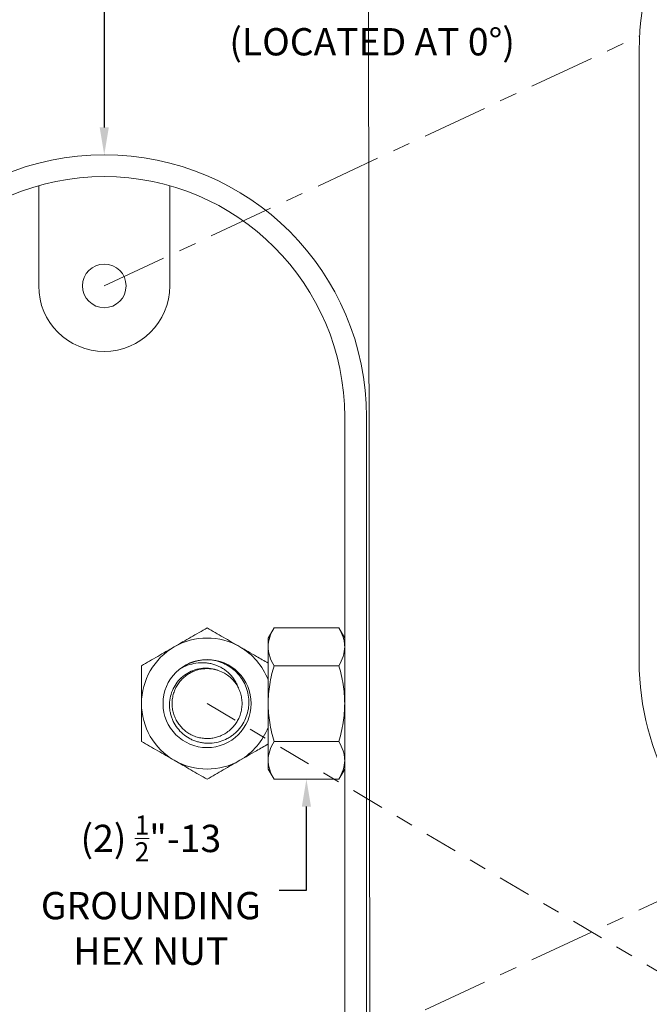
# Model space of a CAD drawing. Extents: x -25 to 527, y -37 to 393.
# Drawn here: x 234 to 238, y 7 to 13 of the extents above; entities that cross this region are included whole.
import ezdxf

# ---------------------------------------------------------------- set-up
doc = ezdxf.new("R2010")
doc.units = 0
doc.header["$LTSCALE"] = 0.1
doc.header["$MEASUREMENT"] = 0
doc.linetypes.add('CENTER', pattern=[2, 1.25, -0.25, 0.25, -0.25])
doc.layers.get('0').update_dxf_attribs({"linetype": 'CONTINUOUS', "lineweight": 15})
doc.layers.get('DEFPOINTS').update_dxf_attribs({"linetype": 'CONTINUOUS', "lineweight": 15})
doc.layers.add('TEXT', color=7, linetype='CONTINUOUS', lineweight=15)
doc.styles.add('ROMAND', font='romand.shx', dxfattribs={"oblique": 15})
doc.dimstyles.new('ROMAND-18', dxfattribs={"dimscale": 18, "dimtxt": 0.125, "dimasz": 0.125, "dimexe": 0.0625, "dimexo": 0.0625, "dimgap": 0.0625, "dimtad": 0, "dimtih": 1, "dimtoh": 1, "dimdec": 3, "dimzin": 0, "dimdsep": 46, "dimlunit": 4, "dimtxsty": 'ROMAND', "dimcen": 0, "dimadec": 0, "dimazin": 0, "dimtfac": 1, "dimtdec": 3, "dimtofl": 0, "dimtmove": 0, "dimatfit": 3, "dimfxl": 0, "dimtolj": 1, "dimtzin": 0, "dimarcsym": 0})

# ---------------------------------------------------------------- blocks, each defined once
blk = doc.blocks.new('*D399')
at = {"layer": 'DEFPOINTS', "color": 0}
for p in [(235.7571, 9.2524), (235.7571, 8.7524)]:
    blk.add_point(p, dxfattribs=at)
at = {"layer": 'TEXT', "color": 0, "lineweight": -2}
for p, q in [((235.7571, 8.1178), (235.7571, 8.5961)), ((235.6008, 8.1178), (235.7571, 8.1178))]:
    blk.add_line(p, q, dxfattribs=at)
at = {"layer": 'TEXT', "color": 0}
blk.add_solid([(235.731, 8.5961), (235.7831, 8.5961), (235.7571, 8.7524)], dxfattribs=at)
at = {"layer": 'TEXT', "color": 0, "insert": (234.8674, 8.1178), "char_height": 0.15625, "attachment_point": 5, "style": 'ROMAND'}
blk.add_mtext('\\A1;(2) {\\H0.7x;\\S1/2;}"-13\\PGROUNDING\\PHEX NUT', dxfattribs=at)
blk = doc.blocks.new('*D400')
at = {"layer": 'DEFPOINTS', "color": 0}
for p in [(234.6008, 12.3254), (234.6008, 9.8254)]:
    blk.add_point(p, dxfattribs=at)
at = {"layer": 'TEXT', "color": 0, "lineweight": -2}
for p, q in [((234.7571, 13.5817), (234.6008, 13.5817)), ((234.6008, 13.5817), (234.6008, 12.4817))]:
    blk.add_line(p, q, dxfattribs=at)
at = {"layer": 'TEXT', "color": 0}
blk.add_solid([(234.5748, 12.4817), (234.6269, 12.4817), (234.6008, 12.3254)], dxfattribs=at)
at = {"layer": 'TEXT', "color": 0, "insert": (236.1329, 13.5817), "char_height": 0.15625, "attachment_point": 5, "style": 'ROMAND'}
blk.add_mtext('\\A1;\\A1;2{\\H0.7x;\\S3/4;}"W.x\\A1;6{\\H0.7x;\\S1/4;}"H.\\POBLONG FLUSH\\PHANDHOLE OPENING\\P FOR WIRING ACCESS\\P(LOCATED AT 0%%d)', dxfattribs=at)

msp = doc.modelspace()

# ---------------------------------------------------------------- linework, layer by layer
at = {"color": 8}
msp.add_line((236.109, 15.3022), (236.1256, 2.5677), dxfattribs=at)
at = {"linetype": 'CENTER', "ltscale": 3}
for p, q in [((234.6008, 11.5754), (237.6623, 13.0056)), ((234.6008, 6.5754), (238.2121, 8.2625))]:
    msp.add_line(p, q, dxfattribs=at)
for p, q in [((234.2258, 11.5754), (234.2258, 12.1483)), ((234.9758, 11.5754), (234.9758, 12.1483)), ((235.5718, 9.6184), (235.5383, 9.5604)), ((235.9423, 9.6184), (235.5718, 9.6184)), ((235.9758, 9.5604), (235.9423, 9.6184)), ((235.5383, 9.5604), (235.5383, 9.5102)), ((235.9758, 9.5604), (235.9758, 9.5102)), ((235.5383, 9.1854), (235.5383, 9.5102)), ((235.9758, 9.5102), (235.9758, 9.1854)), ((235.9423, 9.4019), (235.5718, 9.4019)), ((235.5383, 9.1854), (235.5383, 8.8606)), ((235.9758, 9.1854), (235.9758, 8.8606)), ((235.9423, 8.9689), (235.5718, 8.9689)), ((235.5383, 8.8606), (235.5383, 8.8104)), ((235.9758, 8.8606), (235.9758, 8.8104)), ((235.5383, 8.8104), (235.5718, 8.7524)), ((235.9423, 8.7524), (235.9758, 8.8104)), ((235.9423, 8.7524), (235.5718, 8.7524))]:
    msp.add_line(p, q)
at = {"linetype": 'CENTER', "ltscale": 1.5}
msp.add_line((235.1889, 9.1854), (238.7654, 7.0593), dxfattribs=at)
msp.add_lwpolyline([(238.5901, 14.3123, 0.304125), (237.6601, 12.9249), (237.6601, 9.4249, 0.560673), (239.8438, 8.0897, 0.560673)], format="xyb")
for points in [[(236.1008, 7.3254), (236.1008, 10.8254, 1), (233.1008, 10.8254), (233.1008, 7.3254, 1)], [(235.9758, 7.3254), (235.9758, 10.8254, 1), (233.2258, 10.8254), (233.2258, 7.3254, 1)]]:
    msp.add_lwpolyline(points, format="xyb", close=True)
for centre, radius in [((234.6008, 11.5754), 0.125), ((234.6008, 11.5754), 0.125), ((235.1889, 9.1854), 0.252)]:
    msp.add_circle(centre, radius)
for centre, start, end in [((234.6008, 11.5754), 180, 0), ((235.1889, 9.1854), 60, 120), ((235.1889, 9.1854), 120, 180), ((235.1889, 9.1854), 21.2719, 60), ((235.1889, 9.1854), 180, 240), ((235.1889, 9.1854), 300, 338.7281), ((235.1889, 9.1854), 240, 300)]:
    msp.add_arc(centre, 0.375, start, end)
at = {"color": 8}
for radius, start, end in [(0.25, 80.1208, 125.3938), (0.2, 26.544, 71.3549)]:
    msp.add_arc((235.1889, 9.1854), radius, start, end, dxfattribs=at)
for points, knots in [([(235.0014, 9.5102), (235.0173, 9.5194), (235.0333, 9.5286), (235.0649, 9.5468), (235.0806, 9.5559), (235.1274, 9.5829), (235.1583, 9.6008), (235.1889, 9.6184)], [0, 0, 0, 0, 0.25, 0.25, 0.5, 0.5, 1, 1, 1, 1]), ([(235.1889, 9.6184), (235.2195, 9.6007), (235.2504, 9.5829), (235.3129, 9.5468), (235.3444, 9.5286), (235.3764, 9.5102)], [0, 0, 0, 0, 0.5, 0.5, 1, 1, 1, 1]), ([(235.5718, 9.6184), (235.5616, 9.6007), (235.5532, 9.5829), (235.5415, 9.5468), (235.5383, 9.5286), (235.5383, 9.5102)], [0, 0, 0, 0, 0.5, 0.5, 1, 1, 1, 1]), ([(235.9758, 9.5102), (235.9758, 9.5194), (235.975, 9.5286), (235.972, 9.5468), (235.9697, 9.5559), (235.961, 9.5829), (235.9525, 9.6008), (235.9423, 9.6184)], [0, 0, 0, 0, 0.25, 0.25, 0.5, 0.5, 1, 1, 1, 1]), ([(234.8139, 9.4019), (234.8445, 9.4196), (234.8754, 9.4375), (234.9379, 9.4735), (234.9694, 9.4917), (235.0014, 9.5102)], [0, 0, 0, 0, 0.5, 0.5, 1, 1, 1, 1]), ([(235.3764, 9.5102), (235.3923, 9.501), (235.4083, 9.4917), (235.4399, 9.4735), (235.4556, 9.4644), (235.4938, 9.4424), (235.5161, 9.4295), (235.5383, 9.4167)], [0, 0, 0, 0, 0.25, 0.25, 0.5, 0.5, 0.8611608, 0.8611608, 0.8611608, 0.8611608]), ([(235.5383, 9.5102), (235.5383, 9.501), (235.5391, 9.4917), (235.5422, 9.4735), (235.5445, 9.4644), (235.5532, 9.4374), (235.5616, 9.4196), (235.5718, 9.4019)], [0, 0, 0, 0, 0.25, 0.25, 0.5, 0.5, 1, 1, 1, 1]), ([(235.9423, 9.4019), (235.9526, 9.4196), (235.961, 9.4375), (235.9726, 9.4735), (235.9758, 9.4917), (235.9758, 9.5102)], [0, 0, 0, 0, 0.5, 0.5, 1, 1, 1, 1]), ([(234.8139, 9.1854), (234.8139, 9.2037), (234.8139, 9.2221), (234.8139, 9.259), (234.8139, 9.2772), (234.8139, 9.3314), (234.8139, 9.3669), (234.8139, 9.4019)], [0, 0, 0, 0, 0.25, 0.25, 0.5, 0.5, 1, 1, 1, 1]), ([(235.5383, 9.1854), (235.5383, 9.2037), (235.5391, 9.2221), (235.5422, 9.259), (235.5445, 9.2772), (235.5533, 9.3314), (235.5617, 9.3669), (235.5718, 9.4019)], [0, 0, 0, 0, 0.25, 0.25, 0.5, 0.5, 1, 1, 1, 1]), ([(235.9758, 9.1854), (235.9758, 9.2037), (235.975, 9.2222), (235.9719, 9.259), (235.9697, 9.2772), (235.9609, 9.3314), (235.9524, 9.3669), (235.9423, 9.4019)], [0, 0, 0, 0, 0.25, 0.25, 0.5, 0.5, 1, 1, 1, 1]), ([(234.8139, 8.9689), (234.8139, 9.0041), (234.8139, 9.0402), (234.8139, 9.1124), (234.8139, 9.1488), (234.8139, 9.1854)], [0, 0, 0, 0, 0.5, 0.5, 1, 1, 1, 1]), ([(235.5718, 8.9689), (235.5616, 9.0041), (235.5531, 9.0402), (235.5415, 9.1124), (235.5383, 9.1488), (235.5383, 9.1854)], [0, 0, 0, 0, 0.5, 0.5, 1, 1, 1, 1]), ([(235.9423, 8.9689), (235.9525, 9.0042), (235.961, 9.0402), (235.9727, 9.1124), (235.9758, 9.1488), (235.9758, 9.1854)], [0, 0, 0, 0, 0.5, 0.5, 1, 1, 1, 1]), ([(235.0014, 8.8606), (234.9855, 8.8698), (234.9695, 8.8791), (234.9379, 8.8973), (234.9222, 8.9064), (234.8753, 8.9334), (234.8445, 8.9512), (234.8139, 8.9689)], [0, 0, 0, 0, 0.25, 0.25, 0.5, 0.5, 1, 1, 1, 1]), ([(235.5718, 8.9689), (235.5616, 8.9512), (235.5532, 8.9334), (235.5415, 8.8973), (235.5383, 8.8791), (235.5383, 8.8606)], [0, 0, 0, 0, 0.5, 0.5, 1, 1, 1, 1]), ([(235.9758, 8.8606), (235.9758, 8.8698), (235.975, 8.8791), (235.972, 8.8973), (235.9697, 8.9064), (235.961, 8.9334), (235.9525, 8.9512), (235.9423, 8.9689)], [0, 0, 0, 0, 0.25, 0.25, 0.5, 0.5, 1, 1, 1, 1]), ([(235.5383, 8.9541), (235.5161, 8.9413), (235.4937, 8.9284), (235.4399, 8.8973), (235.4083, 8.8791), (235.3764, 8.8606)], [0.138535, 0.138535, 0.138535, 0.138535, 0.5, 0.5, 1, 1, 1, 1]), ([(235.1889, 8.7524), (235.1582, 8.7701), (235.1273, 8.7879), (235.0649, 8.824), (235.0333, 8.8422), (235.0014, 8.8606)], [0, 0, 0, 0, 0.5, 0.5, 1, 1, 1, 1]), ([(235.3764, 8.8606), (235.3605, 8.8515), (235.3445, 8.8422), (235.3129, 8.824), (235.2972, 8.8149), (235.2503, 8.7879), (235.2195, 8.7701), (235.1889, 8.7524)], [0, 0, 0, 0, 0.25, 0.25, 0.5, 0.5, 1, 1, 1, 1]), ([(235.5383, 8.8606), (235.5383, 8.8515), (235.5391, 8.8422), (235.5422, 8.824), (235.5445, 8.8149), (235.5532, 8.7879), (235.5616, 8.7701), (235.5718, 8.7524)], [0, 0, 0, 0, 0.25, 0.25, 0.5, 0.5, 1, 1, 1, 1]), ([(235.9423, 8.7524), (235.9526, 8.7701), (235.961, 8.7879), (235.9726, 8.824), (235.9758, 8.8422), (235.9758, 8.8606)], [0, 0, 0, 0, 0.5, 0.5, 1, 1, 1, 1])]:
    msp.add_open_spline(points, degree=3, knots=knots)
for points, knots in [([(235.2318, 9.4317), (235.2467, 9.4286), (235.2611, 9.4242), (235.2819, 9.4158), (235.2888, 9.4126), (235.3022, 9.4057), (235.3088, 9.4019), (235.3279, 9.3896), (235.3398, 9.3804), (235.3562, 9.365), (235.3615, 9.3596), (235.3716, 9.3483), (235.3764, 9.3424), (235.3898, 9.3242), (235.3976, 9.3113), (235.4107, 9.2843), (235.4161, 9.2699), (235.4239, 9.2408), (235.4264, 9.226), (235.4286, 9.1959), (235.4282, 9.1806), (235.4247, 9.1507), (235.4216, 9.136), (235.4124, 9.1071), (235.4065, 9.0931), (235.3922, 9.0667), (235.3838, 9.0541), (235.3645, 9.0307), (235.3538, 9.0201), (235.3364, 9.0058), (235.3303, 9.0013), (235.3177, 8.9929), (235.3111, 8.989), (235.2912, 8.9784), (235.2773, 8.9726), (235.2484, 8.9639), (235.2333, 8.9609), (235.2034, 8.958), (235.1884, 8.958), (235.1657, 8.9603), (235.1582, 8.9615), (235.1434, 8.9645), (235.1289, 8.9683), (235.1148, 8.9735), (235.1009, 8.9795), (235.094, 8.9829), (235.0742, 8.9939), (235.0619, 9.0025), (235.039, 9.0222), (235.0285, 9.0334), (235.0101, 9.0572), (235.0022, 9.07), (234.9922, 9.0905), (234.9893, 9.0975), (234.9842, 9.1117), (234.9798, 9.1261), (234.977, 9.1409), (234.975, 9.1558), (234.9743, 9.1635), (234.9737, 9.1862), (234.9748, 9.2012), (234.9803, 9.2308), (234.9846, 9.2456), (234.9962, 9.2734), (235.0033, 9.2866), (235.0207, 9.3117), (235.0306, 9.323), (235.0527, 9.3434), (235.065, 9.3526), (235.0911, 9.3677), (235.1049, 9.3738), (235.1266, 9.3807), (235.134, 9.3826), (235.1488, 9.3855), (235.1562, 9.3866), (235.1712, 9.3879), (235.1787, 9.3881), (235.1939, 9.3878), (235.2015, 9.3872), (235.224, 9.3841), (235.2386, 9.3804), (235.2528, 9.3749)], [0, 0, 0, 0, 0.03125, 0.03125, 0.046875, 0.046875, 0.0625, 0.0625, 0.09375, 0.09375, 0.109375, 0.109375, 0.125, 0.125, 0.15625, 0.15625, 0.1875, 0.1875, 0.21875, 0.21875, 0.25, 0.25, 0.28125, 0.28125, 0.3125, 0.3125, 0.34375, 0.34375, 0.375, 0.375, 0.390625, 0.390625, 0.40625, 0.40625, 0.4375, 0.4375, 0.46875, 0.46875, 0.5, 0.5, 0.515625, 0.515625, 0.53125, 0.546875, 0.546875, 0.5625, 0.5625, 0.59375, 0.59375, 0.625, 0.625, 0.65625, 0.65625, 0.671875, 0.671875, 0.6875, 0.703125, 0.703125, 0.71875, 0.71875, 0.75, 0.75, 0.78125, 0.78125, 0.8125, 0.8125, 0.84375, 0.84375, 0.875, 0.875, 0.90625, 0.90625, 0.921875, 0.921875, 0.9375, 0.9375, 0.953125, 0.953125, 0.96875, 0.96875, 1, 1, 1, 1]), ([(235.3678, 9.2748), (235.3652, 9.2826), (235.362, 9.2901), (235.3549, 9.3047), (235.351, 9.3118), (235.3423, 9.3256), (235.3375, 9.3323), (235.3272, 9.345), (235.3164, 9.357), (235.3042, 9.3677), (235.2914, 9.3778), (235.2846, 9.3825), (235.2638, 9.3953), (235.2491, 9.4022), (235.226, 9.41), (235.218, 9.4122), (235.202, 9.4156), (235.194, 9.4169), (235.1778, 9.4185), (235.1697, 9.4189), (235.1534, 9.419), (235.1451, 9.4186), (235.1208, 9.4161), (235.1049, 9.413), (235.0738, 9.4034), (235.0585, 9.397), (235.0441, 9.3892)], [0, 0, 0, 0, 0.0625, 0.0625, 0.125, 0.125, 0.1875, 0.1875, 0.25, 0.3125, 0.3125, 0.375, 0.375, 0.5, 0.5, 0.5625, 0.5625, 0.625, 0.625, 0.6875, 0.6875, 0.75, 0.75, 0.875, 0.875, 1, 1, 1, 1]), ([(235.3678, 9.2748), (235.37, 9.2703), (235.3743, 9.2611), (235.3795, 9.2468), (235.3836, 9.2319), (235.3867, 9.2167), (235.3885, 9.2011), (235.3891, 9.1856), (235.3885, 9.1704), (235.3869, 9.1556), (235.3841, 9.1409), (235.3803, 9.1267), (235.3755, 9.1129), (235.3699, 9.0999), (235.3636, 9.0878), (235.3567, 9.0763), (235.349, 9.0653), (235.3404, 9.0546), (235.3309, 9.0443), (235.3203, 9.0343), (235.3086, 9.025), (235.2963, 9.0164), (235.2834, 9.0089), (235.2699, 9.0023), (235.2563, 8.9969), (235.2427, 8.9926), (235.2292, 8.9893), (235.2157, 8.987), (235.2023, 8.9857), (235.1886, 8.9852), (235.1747, 8.9857), (235.1604, 8.9872), (235.1461, 8.9898), (235.1318, 8.9935), (235.1177, 8.9983), (235.1042, 9.004), (235.0914, 9.0105), (235.0793, 9.0179), (235.0677, 9.026), (235.0569, 9.0349), (235.0465, 9.0446), (235.0368, 9.0552), (235.0278, 9.0666), (235.0197, 9.0784), (235.0125, 9.0906), (235.0062, 9.1034), (235.0009, 9.1165), (234.9965, 9.1299), (234.9931, 9.1434), (234.9907, 9.1572), (234.9892, 9.1713), (234.9887, 9.1857), (234.9892, 9.2004), (234.9909, 9.2153), (234.9937, 9.2299), (234.9975, 9.2441), (235.0022, 9.2579), (235.0078, 9.2709), (235.0141, 9.283), (235.021, 9.2945), (235.0287, 9.3055), (235.0373, 9.3162), (235.0469, 9.3266), (235.0575, 9.3365), (235.0691, 9.3459), (235.0814, 9.3544), (235.0944, 9.3619), (235.1079, 9.3685), (235.1215, 9.3739), (235.1351, 9.3782), (235.1485, 9.3815), (235.162, 9.3838), (235.1755, 9.3851), (235.1891, 9.3856), (235.2031, 9.3851), (235.2174, 9.3836), (235.2317, 9.3809), (235.2425, 9.3784), (235.2483, 9.3763), (235.2496, 9.3759)], [0, 0, 0, 0, 0.013693, 0.027592, 0.04166, 0.055859, 0.070146, 0.084478, 0.098154, 0.111791, 0.125353, 0.1388, 0.1521, 0.165219, 0.177396, 0.189497, 0.201785, 0.214246, 0.226853, 0.240354, 0.253953, 0.267612, 0.281293, 0.294957, 0.308566, 0.321314, 0.33395, 0.346444, 0.358771, 0.370906, 0.383782, 0.396872, 0.410148, 0.423577, 0.437124, 0.450753, 0.463644, 0.476543, 0.489416, 0.502231, 0.514958, 0.528325, 0.541525, 0.554527, 0.567348, 0.580319, 0.593493, 0.606072, 0.618776, 0.631575, 0.644438, 0.657334, 0.67101, 0.684648, 0.698209, 0.711657, 0.724956, 0.738075, 0.750252, 0.762353, 0.774641, 0.787102, 0.79971, 0.813211, 0.826809, 0.840468, 0.854149, 0.867813, 0.881423, 0.894171, 0.906806, 0.919301, 0.931627, 0.943762, 0.956638, 0.969729, 0.983004, 0.996433, 1, 1, 1, 1])]:
    msp.add_open_spline(points, degree=3, knots=knots, dxfattribs=at)

# ---------------------------------------------------------------- dimensions: what is measured, and where the dimension line sits
at = {"layer": 'TEXT'}
for p1, p2, text, picture, middle in [((234.6008, 9.8254), (234.6008, 12.3254), '\\A1;2{\\H0.7x;\\S3/4;}"W.x\\A1;6{\\H0.7x;\\S1/4;}"H.\\POBLONG FLUSH\\PHANDHOLE OPENING\\P FOR WIRING ACCESS\\P(LOCATED AT 0%%d)', '*D400', (236.1329, 13.5817)), ((235.7571, 9.2524), (235.7571, 8.7524), '(2) {\\H0.7x;\\S1/2;}"-13\\PGROUNDING\\PHEX NUT', '*D399', (234.8674, 8.1178))]:
    dim = msp.add_diameter_dim_2p(p1=p1, p2=p2, text=text, dimstyle='ROMAND-18', override={"dimscale": 1.25}, dxfattribs=at)
    dim.commit()
    dim.dimension.update_dxf_attribs({"geometry": picture, "text_midpoint": middle, "dimtype": 163})

doc.saveas('drawing.dxf')
